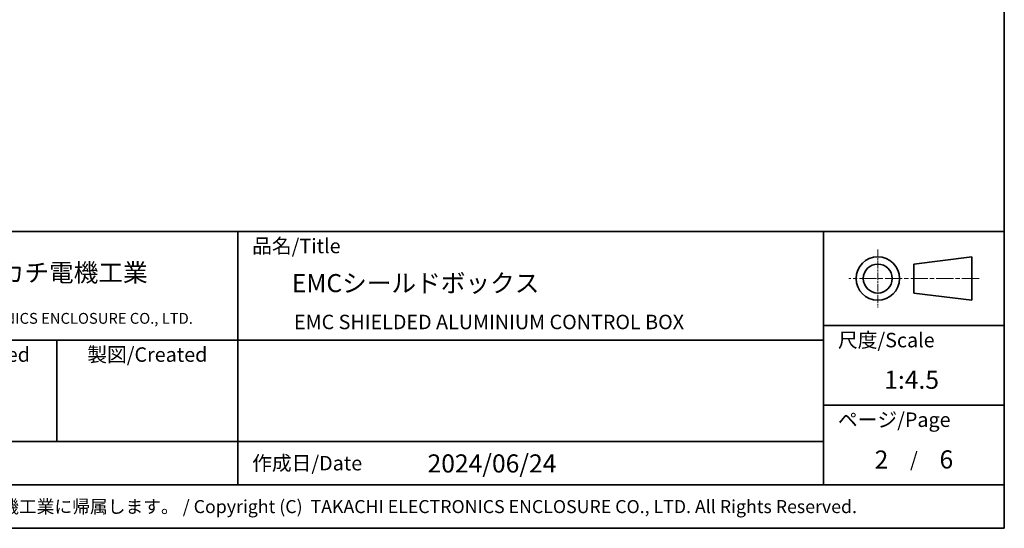
# Model space of a CAD drawing. Units: millimetres. Extents: x 7 to 6704, y 4 to 1268.
# Drawn here: x 1360 to 1972, y 4 to 320 of the extents above; entities that cross this region are included whole.
import ezdxf
from ezdxf.enums import TextEntityAlignment as Align

# ---------------------------------------------------------------- set-up
doc = ezdxf.new("R2010")
doc.units = ezdxf.units.MM
doc.header["$LTSCALE"] = 0.5
doc.linetypes.add('CHAIN', pattern=[0.3543, 0.2362, -0.0295, 0.0591, -0.0295])
doc.layers.add('Border (ISO)', color=7, linetype='Continuous', lineweight=35)
doc.layers.add('Title (ISO)', color=7, linetype='Continuous', lineweight=35)
doc.styles.add('Note Text (TK)', font='MS PGothic.ttf')
doc.styles.add('Text Style40', font='MS PGothic.ttf')
doc.styles.add('Text Style67', font='arial.ttf')

# ---------------------------------------------------------------- blocks, each defined once
blk = doc.blocks.new('Borders tk図枠')
at = {"layer": 'Border (ISO)'}
for p in [(405.5, 289), (14.5, 8)]:
    blk.add_line(p, (405.5, 8), dxfattribs=at)
blk = doc.blocks.new('Title Blocks コピー版 tk表題欄')
at = {"layer": 'Title (ISO)'}
for p, q in [((74.71, 245.05), (255.71, 245.05)), ((149.71, 245.05), (149.71, 210.05)), ((230.71, 245.05), (230.71, 210.05)), ((255.71, 245.05), (255.71, 204.05)), ((243.21, 240.55), (251.21, 241.55)), ((251.21, 235.55), (251.21, 241.55)), ((243.21, 240.55), (243.21, 236.55)), ((243.21, 236.55), (251.21, 235.55)), ((230.71, 232.05), (255.71, 232.05)), ((74.71, 230.05), (230.71, 230.05)), ((124.71, 230.05), (124.71, 216.05)), ((230.71, 221.05), (255.71, 221.05)), ((74.71, 216.05), (230.71, 216.05)), ((255.71, 210.05), (74.71, 210.05)), ((74.71, 204.05), (255.71, 204.05))]:
    blk.add_line(p, q, dxfattribs=at)
at = {"layer": 'Title (ISO)', "color": 4, "linetype": 'CHAIN', "lineweight": 18, "ltscale": 8.88956}
blk.add_line((238.21, 242.55), (238.21, 234.55), dxfattribs=at)
at = {"layer": 'Title (ISO)', "color": 4, "linetype": 'CHAIN', "lineweight": 18, "ltscale": 20.001633}
blk.add_line((252.21, 238.55), (234.21, 238.55), dxfattribs=at)
at = {"layer": 'Title (ISO)'}
for radius in [3, 2]:
    blk.add_circle((238.21, 238.55), radius, dxfattribs=at)
at = {"layer": 'Title (ISO)', "color": 1, "char_height": 2, "line_spacing_factor": 1.5, "style": 'Note Text (TK)'}
for s, insert, attachment_point in [('\\fＭＳ Ｐゴシック|b0|i0;{\\H2.0000;品名/Title}', (151.71, 243.05), 4), ('\\fＭＳ Ｐゴシック|b0|i0;{\\H2.0000;尺度/Scale}', (232.71, 230.05), 4), ('\\fＭＳ Ｐゴシック|b0|i0;{\\H2.0000;検図/Checked}', (112.21, 228.05), 5), ('\\fＭＳ Ｐゴシック|b0|i0;{\\H2.0000;製図/Created}', (137.21, 228.05), 5), ('\\fＭＳ Ｐゴシック|b0|i0;{\\H2.0000;ページ/Page}', (232.71, 219.05), 4), ('\\fＭＳ Ｐゴシック|b0|i0;{\\H2.0000;作成日/Date}', (151.71, 213.05), 4)]:
    blk.add_mtext(s, dxfattribs=dict(at, insert=insert, attachment_point=attachment_point))
at = {"layer": 'Title (ISO)', "color": 7, "line_spacing_factor": 1.5, "style": 'Note Text (TK)'}
for s, insert, char_height, attachment_point in [('株式会社タカチ電機工業', (99.74, 239.05), 2.5, 4), ('\\fArial|b0|i0;{\\H1.4986;TAKACHI ELECTRONICS ENCLOSURE CO., LTD.}', (99.74, 233.05), 1.4986, 4), ('\\fＭＳ Ｐゴシック|b0|i0;{\\H2.0000;/}', (243.21, 213.55), 2, 5), ('\\fMS PGothic|b0|i0;{\\H1.8000;本図面の著作権は株式会社タカチ電機工業に帰属します。 / Copyright (C)\xa0 TAKACHI ELECTRONICS ENCLOSURE CO., LTD. All Rights Reserved.}', (77.71, 207.05), 1.8, 4)]:
    blk.add_mtext(s, dxfattribs=dict(at, insert=insert, char_height=char_height, attachment_point=attachment_point))
at = {"layer": 'Title (ISO)', "color": 7}
for tag, p, height, style in [('<品名>_001', (157.47, 236.67), 2.5, 'Note Text (TK)'), ('<Title>_001', (157.49, 231.55), 2, 'Text Style67'), ('<型番>_001', (157.66, 219.99), 3, 'Text Style40'), ('<総ページ数>_001', (246.8, 212.3), 2.5, 'Note Text (TK)'), ('作成日_001', (176.49, 211.78), 2.5, 'Note Text (TK)'), ('<ページ_No.>_001', (237.95, 212.3), 2.5, 'Note Text (TK)')]:
    blk.add_attdef(tag, p, '', height=height, dxfattribs=dict(at, style=style))
at = {"layer": 'Title (ISO)', "color": 7, "style": 'Note Text (TK)'}
for tag, p in [('<尺度>', (243.21, 224.55)), ('<部品サイズ>', (112.21, 213.05))]:
    blk.add_attdef(tag, text='', height=2.5, dxfattribs=at).set_placement(p, align=Align.MIDDLE_CENTER)

msp = doc.modelspace()

# ---------------------------------------------------------------- block references
at = {"xscale": 4.5, "yscale": 4.5, "zscale": 4.5}
msp.add_blockref('Borders tk図枠', (147.5, -32), dxfattribs=at)
ref = msp.add_blockref('Title Blocks コピー版 tk表題欄', (821.5603, -914.2373), dxfattribs=dict(xscale=4.5, yscale=4.5, zscale=4.5))
ref.add_attrib('<品名>_001', 'EMCシールドボックス', (1528.9202, 150.7678), dxfattribs={"layer": 'Title (ISO)', "color": 7, "height": 11.25, "style": 'Note Text (TK)'})
ref.add_attrib('<尺度>_001', '1:4.5', (1897.5341, 90.6979), dxfattribs={"layer": 'Title (ISO)', "color": 7, "height": 11.25, "style": 'Note Text (TK)'})
ref.add_attrib('作成日_001', '2024/06/24', (1613.3789, 38.6832), dxfattribs={"layer": 'Title (ISO)', "color": 7, "height": 11.25, "style": 'Note Text (TK)'})
ref.add_attrib('<Title>_001', 'EMC SHIELDED ALUMINIUM CONTROL BOX', (1530.2555, 127.7469), dxfattribs={"layer": 'Title (ISO)', "color": 7, "height": 9, "style": 'Text Style67'})
ref.add_attrib('<ページ_No.>_001', '2', (1891.5639, 41.102), dxfattribs={"layer": 'Title (ISO)', "color": 7, "height": 11.25, "style": 'Note Text (TK)'})
ref.add_attrib('<総ページ数>_001', '6', (1931.9449, 41.1979), dxfattribs={"layer": 'Title (ISO)', "color": 7, "height": 11.25, "style": 'Note Text (TK)'})

doc.saveas('drawing.dxf')
